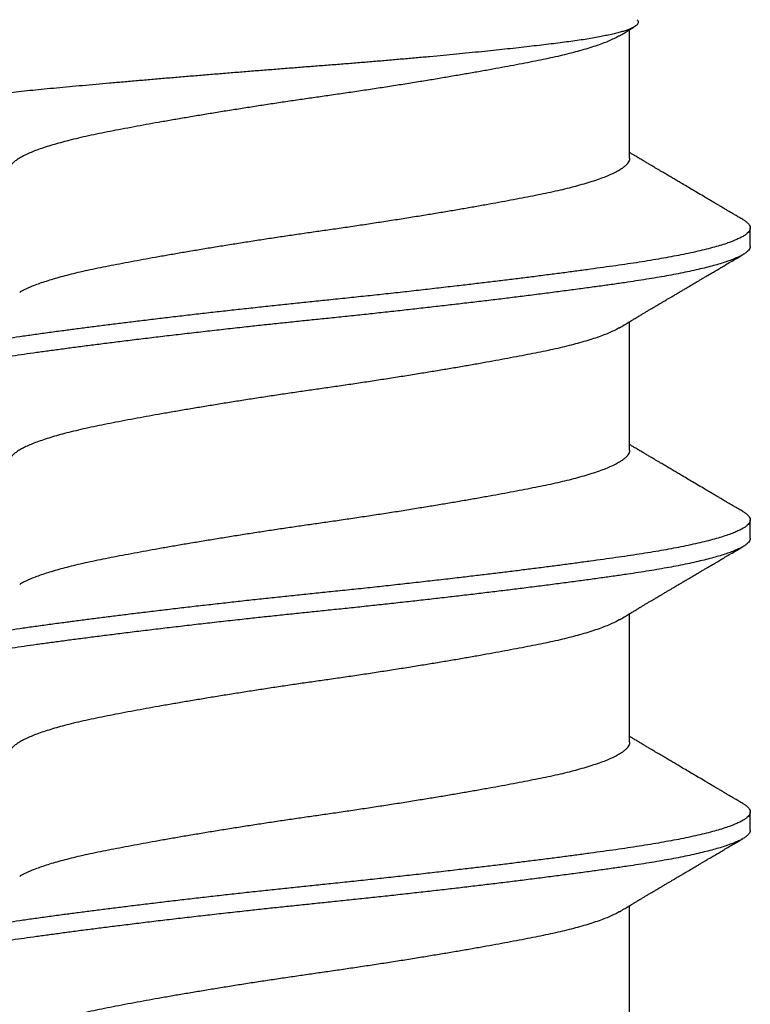
# Model space of a CAD drawing. Extents: x -155 to 512, y -2071 to -1661.
# Drawn here: x 449 to 449, y -2035 to -2034 of the extents above; entities that cross this region are included whole.
import ezdxf

# ---------------------------------------------------------------- set-up
doc = ezdxf.new("R2010")
doc.units = 0
doc.header["$LTSCALE"] = 0.5
doc.header["$MEASUREMENT"] = 0
doc.layers.add('ALB PLCP', color=10, linetype='CONTINUOUS')

# ---------------------------------------------------------------- blocks, each defined once
blk = doc.blocks.new('#8X58-HWH-SD-TEK')
at = {"layer": 'ALB PLCP', "lineweight": 30}
for p, q in [((0.05904, 0.40972), (0.05904, 0.43421)), ((0.082, 0.39299), (0.082, 0.39647)), ((0.05904, 0.35417), (0.05904, 0.37865)), ((0.082, 0.33744), (0.082, 0.34091)), ((0.05904, 0.29861), (0.05904, 0.32309)), ((0.082, 0.28188), (0.082, 0.28536)), ((0.05904, 0.24306), (0.05904, 0.26754))]:
    blk.add_line(p, q, dxfattribs=at)
for points, knots in [([(0.06043, 0.4361), (0.06049, 0.43604), (0.06061, 0.43591), (0.06069, 0.43571), (0.06068, 0.43548), (0.06057, 0.43526), (0.06037, 0.43504), (0.06007, 0.43481), (0.05966, 0.43458), (0.05915, 0.43435), (0.05855, 0.43412), (0.05783, 0.43388), (0.05701, 0.43365), (0.05608, 0.43341), (0.05505, 0.43318), (0.0539, 0.43294), (0.05265, 0.43271), (0.05128, 0.43247), (0.04982, 0.43224), (0.04827, 0.43202), (0.04665, 0.4318), (0.04496, 0.43159), (0.0432, 0.43137), (0.04134, 0.43115), (0.0394, 0.43093), (0.03738, 0.4307), (0.03528, 0.43047), (0.03309, 0.43024), (0.03083, 0.43001), (0.02848, 0.42977), (0.02607, 0.42954), (0.02358, 0.4293), (0.02103, 0.42906), (0.0184, 0.42882), (0.01573, 0.42859), (0.01303, 0.42835), (0.01032, 0.42812), (0.0076, 0.4279), (0.00485, 0.42767), (0.00205, 0.42745), (-0.00078, 0.42724), (-0.00364, 0.42702), (-0.00651, 0.42679), (-0.00937, 0.42656), (-0.01222, 0.42634), (-0.01506, 0.42611), (-0.01789, 0.42588), (-0.02072, 0.42565), (-0.02355, 0.42541), (-0.02637, 0.42518), (-0.02916, 0.42494), (-0.03193, 0.42471), (-0.03465, 0.42447), (-0.03733, 0.42424), (-0.03996, 0.424), (-0.04256, 0.42377), (-0.04511, 0.42354), (-0.04761, 0.42331), (-0.05004, 0.42309), (-0.05236, 0.42287), (-0.05458, 0.42265), (-0.0567, 0.42243), (-0.05873, 0.42221), (-0.0607, 0.42199), (-0.06259, 0.42176), (-0.06439, 0.42153), (-0.0661, 0.4213), (-0.06773, 0.42107), (-0.06926, 0.42083), (-0.07069, 0.42059), (-0.072, 0.42035), (-0.07321, 0.42011), (-0.0743, 0.41988), (-0.07527, 0.41964), (-0.0761, 0.4194), (-0.0768, 0.41917), (-0.07735, 0.41894), (-0.07777, 0.41872), (-0.07806, 0.41851), (-0.07822, 0.41829), (-0.07825, 0.41807), (-0.07815, 0.41784), (-0.07796, 0.41763), (-0.07773, 0.41749), (-0.07763, 0.41743)], [0, 0, 0, 0, 0.0085389, 0.0192622, 0.0297802, 0.0402982, 0.0508813, 0.0614645, 0.0722521, 0.0830398, 0.0938978, 0.1047558, 0.1158833, 0.1270107, 0.1382155, 0.1494202, 0.1608688, 0.1723173, 0.1838501, 0.1953829, 0.2065101, 0.2176377, 0.2288364, 0.2400351, 0.2514508, 0.2628666, 0.2743551, 0.2858437, 0.2975991, 0.3093545, 0.3211895, 0.3330246, 0.3451104, 0.3571962, 0.3693686, 0.3815409, 0.3934443, 0.4053476, 0.4173336, 0.4293196, 0.4415577, 0.4537961, 0.4661153, 0.4784346, 0.4906463, 0.502858, 0.5151483, 0.5274387, 0.539976, 0.5525134, 0.5651359, 0.5777583, 0.5904378, 0.6031174, 0.6158849, 0.6286525, 0.6416979, 0.6547432, 0.6678845, 0.6810258, 0.6937158, 0.7064058, 0.7191741, 0.7319424, 0.7449562, 0.75797, 0.7710683, 0.7841666, 0.7976226, 0.8110787, 0.8246282, 0.8381777, 0.852022, 0.8658664, 0.8798125, 0.8937587, 0.9072148, 0.9206708, 0.9342192, 0.9477679, 0.9615913, 0.9754147, 0.9893287, 1, 1, 1, 1]), ([(0.05709, 0.43304), (0.05738, 0.43322), (0.05793, 0.43354), (0.05869, 0.434), (0.05933, 0.43438), (0.05973, 0.43462), (0.05992, 0.43473), (0.05993, 0.43473)], [0, 0, 0, 0, 0.309631, 0.578195, 0.805628, 0.991879, 1, 1, 1, 1]), ([(0.05708, 0.43304), (0.05703, 0.43301), (0.05674, 0.43282), (0.05606, 0.43248), (0.05505, 0.43202), (0.05387, 0.43155), (0.05256, 0.43109), (0.05112, 0.43063), (0.04957, 0.43018), (0.04794, 0.42974), (0.04625, 0.42933), (0.04446, 0.42892), (0.04259, 0.42852), (0.04062, 0.42812), (0.03856, 0.42772), (0.0364, 0.42731), (0.03415, 0.42689), (0.0318, 0.42646), (0.02938, 0.42604), (0.02691, 0.42561), (0.02438, 0.42518), (0.0218, 0.42474), (0.0191, 0.4243), (0.01629, 0.42385), (0.01337, 0.42339), (0.01043, 0.42294), (0.00748, 0.42249), (0.00452, 0.42206), (0.00164, 0.42164), (-0.00119, 0.42124), (-0.00396, 0.42084), (-0.00674, 0.42043), (-0.00952, 0.42001), (-0.0123, 0.41958), (-0.01506, 0.41915), (-0.0178, 0.41872), (-0.0205, 0.41828), (-0.02315, 0.41784), (-0.02574, 0.4174), (-0.02824, 0.41697), (-0.03066, 0.41655), (-0.03301, 0.41613), (-0.03533, 0.4157), (-0.03761, 0.41527), (-0.03984, 0.41484), (-0.04196, 0.41442), (-0.04398, 0.414), (-0.04589, 0.41357), (-0.04767, 0.41313), (-0.04932, 0.4127), (-0.05082, 0.41227), (-0.05221, 0.41184), (-0.05349, 0.4114), (-0.05463, 0.41096), (-0.05566, 0.41052), (-0.05655, 0.41008), (-0.0573, 0.40965), (-0.05792, 0.40922), (-0.0584, 0.4088), (-0.05875, 0.40839), (-0.05896, 0.40799), (-0.05905, 0.4077), (-0.05903, 0.40754), (-0.05903, 0.40752)], [0, 0, 0, 0, 0.003712, 0.021476, 0.039274, 0.057083, 0.074878, 0.092635, 0.110328, 0.126932, 0.143441, 0.159835, 0.176098, 0.192263, 0.208547, 0.224959, 0.241483, 0.2581, 0.274791, 0.291236, 0.307715, 0.324206, 0.340692, 0.358465, 0.376185, 0.393827, 0.411368, 0.428786, 0.44606, 0.462225, 0.478488, 0.494883, 0.511392, 0.527996, 0.544677, 0.561415, 0.57819, 0.594981, 0.611768, 0.62823, 0.64465, 0.661008, 0.677285, 0.69475, 0.71208, 0.729253, 0.746456, 0.763813, 0.781302, 0.797894, 0.814565, 0.831296, 0.848066, 0.864856, 0.881645, 0.898411, 0.915136, 0.931798, 0.948379, 0.964565, 0.980638, 0.996579, 1, 1, 1, 1]), ([(0.08059, 0.39807), (0.08034, 0.39822), (0.07986, 0.3985), (0.0792, 0.39889), (0.07865, 0.39921), (0.07821, 0.39947), (0.07788, 0.39967), (0.07752, 0.39988), (0.07704, 0.40016), (0.07645, 0.40051), (0.07582, 0.40088), (0.07521, 0.40124), (0.07458, 0.40161), (0.07397, 0.40197), (0.07316, 0.40245), (0.07217, 0.40303), (0.07102, 0.40371), (0.06992, 0.40436), (0.06894, 0.40494), (0.06808, 0.40545), (0.06731, 0.4059), (0.06655, 0.40635), (0.06576, 0.40682), (0.0649, 0.40733), (0.0641, 0.4078), (0.06335, 0.40825), (0.06271, 0.40863), (0.0621, 0.40899), (0.06157, 0.4093), (0.06122, 0.40951), (0.06099, 0.40965), (0.06084, 0.40974), (0.06064, 0.40986), (0.06037, 0.41002), (0.05998, 0.41025), (0.05953, 0.41052), (0.05919, 0.41072), (0.05904, 0.41081)], [0, 0, 0, 0, 0.0357717, 0.0663892, 0.0918555, 0.1121733, 0.1273445, 0.1375885, 0.1623698, 0.1937448, 0.2201899, 0.2497166, 0.2791067, 0.3074426, 0.3347247, 0.3918243, 0.4442792, 0.4950689, 0.5445632, 0.5807463, 0.615753, 0.6510589, 0.6870869, 0.7258935, 0.7700294, 0.7990689, 0.8300241, 0.8599186, 0.8841101, 0.9025489, 0.9096123, 0.9155979, 0.9243251, 0.9368216, 0.9530852, 0.9787082, 1, 1, 1, 1]), ([(0.05903, 0.40972), (0.05903, 0.40963), (0.05902, 0.4094), (0.05887, 0.40904), (0.05858, 0.40863), (0.05817, 0.40822), (0.05762, 0.4078), (0.05693, 0.40736), (0.05607, 0.40691), (0.05505, 0.40645), (0.05388, 0.40598), (0.05256, 0.40552), (0.05112, 0.40505), (0.04957, 0.40461), (0.04794, 0.40417), (0.04625, 0.40375), (0.04446, 0.40334), (0.04259, 0.40294), (0.04062, 0.40255), (0.03856, 0.40215), (0.0364, 0.40174), (0.03415, 0.40132), (0.0318, 0.40089), (0.02938, 0.40046), (0.02691, 0.40003), (0.02438, 0.3996), (0.0218, 0.39917), (0.0191, 0.39873), (0.01629, 0.39828), (0.01337, 0.39782), (0.01043, 0.39737), (0.00748, 0.39692), (0.00452, 0.39648), (0.00164, 0.39607), (-0.00119, 0.39567), (-0.00396, 0.39526), (-0.00674, 0.39486), (-0.00952, 0.39444), (-0.0123, 0.39401), (-0.01506, 0.39358), (-0.0178, 0.39315), (-0.0205, 0.39271), (-0.02315, 0.39227), (-0.02574, 0.39183), (-0.02824, 0.3914), (-0.03066, 0.39098), (-0.03301, 0.39055), (-0.0353, 0.39013), (-0.03752, 0.38972), (-0.03967, 0.3893), (-0.04172, 0.3889), (-0.04367, 0.38849), (-0.04554, 0.38808), (-0.04727, 0.38766), (-0.04888, 0.38725), (-0.05035, 0.38684), (-0.05173, 0.38642), (-0.053, 0.386), (-0.05415, 0.38558), (-0.05519, 0.38516), (-0.0561, 0.38474), (-0.05672, 0.38442), (-0.057, 0.38425), (-0.05705, 0.38421)], [0, 0, 0, 0, 0.011697, 0.028009, 0.044154, 0.060404, 0.076741, 0.093148, 0.110921, 0.128729, 0.146548, 0.164352, 0.182118, 0.199821, 0.216434, 0.232951, 0.249354, 0.265625, 0.281799, 0.298091, 0.314513, 0.331046, 0.347672, 0.364371, 0.380825, 0.397312, 0.413813, 0.430307, 0.44809, 0.465819, 0.48347, 0.50102, 0.518448, 0.535731, 0.551905, 0.568176, 0.58458, 0.601097, 0.617711, 0.634401, 0.651148, 0.667931, 0.684731, 0.701527, 0.717998, 0.734427, 0.750793, 0.767078, 0.783892, 0.800581, 0.817125, 0.833663, 0.850345, 0.867154, 0.883102, 0.899128, 0.915215, 0.931345, 0.947501, 0.963663, 0.979815, 0.995937, 1, 1, 1, 1]), ([(0.08058, 0.39807), (0.08074, 0.39798), (0.08108, 0.39777), (0.08148, 0.39745), (0.08179, 0.39711), (0.08197, 0.39677), (0.08202, 0.39644), (0.08195, 0.39612), (0.08176, 0.39578), (0.08145, 0.39546), (0.08103, 0.39513), (0.0805, 0.39479), (0.07985, 0.39446), (0.07904, 0.3941), (0.07805, 0.39372), (0.07687, 0.39332), (0.07554, 0.39292), (0.07406, 0.39253), (0.07244, 0.39213), (0.07069, 0.39173), (0.06885, 0.39135), (0.06696, 0.39099), (0.06502, 0.39064), (0.063, 0.39029), (0.06089, 0.38995), (0.05869, 0.38962), (0.05641, 0.3893), (0.05404, 0.38896), (0.05157, 0.38862), (0.049, 0.38827), (0.04635, 0.38792), (0.04361, 0.38757), (0.04084, 0.38721), (0.03806, 0.38686), (0.03528, 0.38652), (0.03244, 0.38618), (0.02955, 0.38583), (0.02647, 0.38547), (0.02319, 0.38509), (0.01973, 0.38469), (0.01623, 0.3843), (0.01272, 0.38392), (0.00921, 0.38354), (0.0057, 0.38317), (0.00229, 0.38281), (-0.001, 0.38248), (-0.00421, 0.38214), (-0.00742, 0.38181), (-0.01064, 0.38146), (-0.01387, 0.38111), (-0.01708, 0.38076), (-0.02028, 0.3804), (-0.02345, 0.38004), (-0.0266, 0.37967), (-0.0297, 0.37931), (-0.03276, 0.37894), (-0.03571, 0.37858), (-0.03854, 0.37823), (-0.04125, 0.37789), (-0.0439, 0.37755), (-0.04648, 0.37722), (-0.04911, 0.37687), (-0.05178, 0.37651), (-0.05446, 0.37613), (-0.05703, 0.37577), (-0.05949, 0.37542), (-0.06184, 0.37505), (-0.0641, 0.37468), (-0.06619, 0.37431), (-0.06812, 0.37395), (-0.0699, 0.37359), (-0.07156, 0.37323), (-0.07312, 0.37286), (-0.07455, 0.3725), (-0.07587, 0.37213), (-0.07707, 0.37177), (-0.07813, 0.3714), (-0.07907, 0.37104), (-0.07988, 0.37068), (-0.08056, 0.37032), (-0.0811, 0.36998), (-0.08151, 0.36964), (-0.08179, 0.36932), (-0.08195, 0.369), (-0.08202, 0.3688), (-0.082, 0.36869), (-0.082, 0.36869)], [0, 0, 0, 0, 0.009251, 0.021172, 0.033026, 0.044804, 0.056498, 0.068203, 0.079992, 0.091176, 0.102418, 0.113713, 0.125051, 0.136424, 0.149617, 0.162834, 0.176062, 0.189287, 0.202497, 0.215679, 0.228819, 0.240818, 0.252762, 0.264642, 0.27645, 0.288176, 0.299857, 0.311615, 0.323451, 0.335357, 0.347323, 0.35934, 0.371398, 0.382797, 0.394216, 0.405646, 0.417079, 0.428507, 0.441712, 0.454885, 0.468014, 0.481086, 0.494089, 0.507011, 0.519842, 0.531522, 0.543249, 0.555057, 0.566937, 0.578882, 0.590881, 0.602925, 0.615004, 0.627109, 0.63923, 0.651356, 0.663478, 0.674894, 0.686288, 0.697653, 0.70898, 0.720261, 0.733246, 0.746148, 0.758955, 0.771697, 0.784526, 0.797447, 0.810449, 0.822428, 0.834456, 0.846523, 0.85862, 0.870736, 0.882861, 0.894986, 0.9071, 0.919193, 0.931255, 0.943276, 0.955248, 0.966481, 0.977653, 0.988758, 0.999788, 1, 1, 1, 1]), ([(0.08198, 0.39299), (0.08199, 0.39294), (0.082, 0.39276), (0.08186, 0.39246), (0.08157, 0.3921), (0.08115, 0.39174), (0.08062, 0.39139), (0.07995, 0.39103), (0.07915, 0.39067), (0.07822, 0.39031), (0.07716, 0.38995), (0.07598, 0.38958), (0.07467, 0.38921), (0.07324, 0.38885), (0.0717, 0.38849), (0.07004, 0.38812), (0.06831, 0.38777), (0.06652, 0.38743), (0.06468, 0.3871), (0.06276, 0.38678), (0.06076, 0.38646), (0.05858, 0.38613), (0.0562, 0.38579), (0.0536, 0.38543), (0.05088, 0.38505), (0.04805, 0.38467), (0.04511, 0.38429), (0.04208, 0.3839), (0.03904, 0.38351), (0.03602, 0.38314), (0.03302, 0.38277), (0.02996, 0.38241), (0.02686, 0.38204), (0.02372, 0.38168), (0.02055, 0.38132), (0.01735, 0.38096), (0.01414, 0.3806), (0.01092, 0.38025), (0.0077, 0.37991), (0.00448, 0.37957), (0.00134, 0.37924), (-0.00174, 0.37893), (-0.00476, 0.37861), (-0.00779, 0.37829), (-0.01083, 0.37797), (-0.01403, 0.37762), (-0.01738, 0.37725), (-0.02086, 0.37686), (-0.02432, 0.37646), (-0.02774, 0.37607), (-0.0311, 0.37567), (-0.03441, 0.37527), (-0.03756, 0.37488), (-0.04055, 0.37451), (-0.04337, 0.37415), (-0.04612, 0.37379), (-0.04878, 0.37344), (-0.05136, 0.37309), (-0.05384, 0.37275), (-0.05622, 0.37241), (-0.0585, 0.37209), (-0.0607, 0.37176), (-0.06282, 0.37142), (-0.06486, 0.37108), (-0.06676, 0.37073), (-0.06854, 0.37039), (-0.07019, 0.37005), (-0.07175, 0.36971), (-0.0732, 0.36937), (-0.07462, 0.36901), (-0.07599, 0.36863), (-0.07728, 0.36823), (-0.07841, 0.36783), (-0.07939, 0.36744), (-0.08021, 0.36704), (-0.08088, 0.36666), (-0.08138, 0.36629), (-0.08173, 0.36593), (-0.08194, 0.3656), (-0.08202, 0.36527), (-0.08198, 0.36494), (-0.08181, 0.3646), (-0.08151, 0.36426), (-0.08111, 0.36393), (-0.08075, 0.36371), (-0.08059, 0.36361)], [0, 0, 0, 0, 0.006105, 0.018921, 0.031831, 0.043737, 0.055704, 0.067722, 0.079781, 0.091871, 0.103984, 0.116108, 0.128234, 0.140351, 0.15245, 0.16452, 0.176552, 0.187853, 0.199103, 0.210295, 0.221422, 0.232476, 0.245222, 0.258061, 0.270991, 0.284001, 0.297079, 0.310212, 0.323388, 0.335494, 0.347615, 0.359741, 0.371863, 0.383969, 0.396052, 0.408099, 0.420102, 0.432052, 0.443938, 0.455752, 0.467486, 0.478496, 0.489569, 0.500712, 0.51192, 0.523183, 0.536275, 0.54942, 0.562605, 0.575817, 0.589043, 0.60227, 0.615486, 0.627578, 0.63964, 0.651661, 0.663632, 0.675543, 0.687385, 0.69915, 0.710835, 0.722554, 0.734355, 0.746229, 0.758168, 0.769476, 0.780825, 0.792208, 0.803615, 0.815039, 0.828267, 0.841493, 0.854703, 0.867886, 0.881027, 0.894115, 0.907138, 0.919007, 0.930803, 0.942515, 0.954204, 0.965975, 0.977822, 0.989738, 1, 1, 1, 1]), ([(0.05709, 0.37749), (0.05738, 0.37766), (0.05793, 0.37799), (0.05869, 0.37844), (0.05933, 0.37883), (0.05984, 0.37913), (0.06023, 0.37936), (0.0605, 0.37952), (0.0607, 0.37964), (0.06087, 0.37974), (0.06104, 0.37984), (0.06125, 0.37997), (0.06149, 0.38011), (0.06183, 0.38031), (0.06227, 0.38057), (0.06277, 0.38087), (0.06324, 0.38115), (0.06372, 0.38143), (0.06417, 0.3817), (0.06463, 0.38197), (0.0651, 0.38225), (0.06562, 0.38256), (0.06616, 0.38288), (0.06667, 0.38318), (0.06713, 0.38345), (0.06753, 0.38369), (0.06785, 0.38388), (0.06816, 0.38406), (0.06851, 0.38427), (0.06899, 0.38455), (0.06958, 0.3849), (0.07028, 0.38531), (0.07107, 0.38578), (0.0718, 0.38621), (0.07245, 0.3866), (0.073, 0.38692), (0.07357, 0.38726), (0.07417, 0.38761), (0.07483, 0.388), (0.07556, 0.38843), (0.07638, 0.38891), (0.07728, 0.38944), (0.0783, 0.39004), (0.07941, 0.39069), (0.08019, 0.39115), (0.0806, 0.39139)], [0, 0, 0, 0, 0.037452, 0.069936, 0.097446, 0.119974, 0.135044, 0.146593, 0.154619, 0.160653, 0.16804, 0.176897, 0.187225, 0.199026, 0.220543, 0.242765, 0.263011, 0.281281, 0.302918, 0.321078, 0.340301, 0.362599, 0.387976, 0.408896, 0.428175, 0.445746, 0.460328, 0.469565, 0.484956, 0.505203, 0.530309, 0.560272, 0.594177, 0.631384, 0.653664, 0.676981, 0.701335, 0.726729, 0.753702, 0.785168, 0.819353, 0.857925, 0.900887, 0.948244, 1, 1, 1, 1]), ([(0.05708, 0.37749), (0.05703, 0.37745), (0.05674, 0.37727), (0.05606, 0.37693), (0.05505, 0.37646), (0.05387, 0.376), (0.05256, 0.37553), (0.05112, 0.37507), (0.04957, 0.37462), (0.04794, 0.37419), (0.04625, 0.37377), (0.04446, 0.37336), (0.04259, 0.37296), (0.04062, 0.37257), (0.03856, 0.37217), (0.0364, 0.37175), (0.03415, 0.37134), (0.0318, 0.37091), (0.02938, 0.37048), (0.02691, 0.37005), (0.02438, 0.36962), (0.0218, 0.36919), (0.0191, 0.36875), (0.01629, 0.36829), (0.01337, 0.36784), (0.01043, 0.36738), (0.00748, 0.36694), (0.00452, 0.3665), (0.00164, 0.36608), (-0.00119, 0.36568), (-0.00396, 0.36528), (-0.00674, 0.36487), (-0.00952, 0.36445), (-0.0123, 0.36403), (-0.01506, 0.3636), (-0.0178, 0.36316), (-0.0205, 0.36272), (-0.02315, 0.36229), (-0.02574, 0.36185), (-0.02824, 0.36142), (-0.03066, 0.36099), (-0.03301, 0.36057), (-0.03533, 0.36014), (-0.03761, 0.35972), (-0.03984, 0.35928), (-0.04196, 0.35887), (-0.04398, 0.35844), (-0.04589, 0.35801), (-0.04767, 0.35758), (-0.04932, 0.35715), (-0.05082, 0.35672), (-0.05221, 0.35628), (-0.05349, 0.35584), (-0.05463, 0.35541), (-0.05566, 0.35497), (-0.05655, 0.35453), (-0.0573, 0.3541), (-0.05792, 0.35367), (-0.0584, 0.35325), (-0.05875, 0.35283), (-0.05896, 0.35243), (-0.05905, 0.35214), (-0.05903, 0.35199), (-0.05903, 0.35196)], [0, 0, 0, 0, 0.003712, 0.021476, 0.039274, 0.057083, 0.074878, 0.092635, 0.110328, 0.126932, 0.143441, 0.159835, 0.176098, 0.192263, 0.208547, 0.224959, 0.241483, 0.2581, 0.274791, 0.291236, 0.307715, 0.324206, 0.340692, 0.358465, 0.376185, 0.393827, 0.411368, 0.428786, 0.44606, 0.462225, 0.478488, 0.494883, 0.511392, 0.527996, 0.544677, 0.561415, 0.57819, 0.594981, 0.611768, 0.62823, 0.64465, 0.661008, 0.677285, 0.69475, 0.71208, 0.729253, 0.746456, 0.763813, 0.781302, 0.797894, 0.814565, 0.831296, 0.848066, 0.864856, 0.881645, 0.898411, 0.915136, 0.931798, 0.948379, 0.964565, 0.980638, 0.996579, 1, 1, 1, 1]), ([(0.05903, 0.35417), (0.05903, 0.35407), (0.05902, 0.35385), (0.05887, 0.35348), (0.05858, 0.35307), (0.05817, 0.35266), (0.05762, 0.35224), (0.05693, 0.35181), (0.05607, 0.35136), (0.05505, 0.35089), (0.05388, 0.35043), (0.05256, 0.34996), (0.05112, 0.3495), (0.04957, 0.34905), (0.04794, 0.34862), (0.04625, 0.3482), (0.04446, 0.34779), (0.04259, 0.34739), (0.04062, 0.347), (0.03856, 0.34659), (0.0364, 0.34618), (0.03415, 0.34576), (0.0318, 0.34534), (0.02938, 0.34491), (0.02691, 0.34448), (0.02438, 0.34405), (0.0218, 0.34362), (0.0191, 0.34318), (0.01629, 0.34272), (0.01337, 0.34226), (0.01043, 0.34181), (0.00748, 0.34137), (0.00452, 0.34093), (0.00164, 0.34051), (-0.00119, 0.34011), (-0.00396, 0.33971), (-0.00674, 0.3393), (-0.00952, 0.33888), (-0.0123, 0.33846), (-0.01506, 0.33803), (-0.0178, 0.33759), (-0.0205, 0.33715), (-0.02315, 0.33671), (-0.02574, 0.33628), (-0.02824, 0.33585), (-0.03066, 0.33542), (-0.03301, 0.335), (-0.0353, 0.33458), (-0.03752, 0.33416), (-0.03967, 0.33375), (-0.04172, 0.33334), (-0.04367, 0.33294), (-0.04554, 0.33252), (-0.04727, 0.33211), (-0.04888, 0.33169), (-0.05035, 0.33128), (-0.05173, 0.33087), (-0.053, 0.33045), (-0.05415, 0.33002), (-0.05519, 0.3296), (-0.0561, 0.32918), (-0.05672, 0.32886), (-0.057, 0.32869), (-0.05705, 0.32866)], [0, 0, 0, 0, 0.011697, 0.028009, 0.044154, 0.060404, 0.076741, 0.093148, 0.110921, 0.128729, 0.146548, 0.164352, 0.182118, 0.199821, 0.216434, 0.232951, 0.249354, 0.265625, 0.281799, 0.298091, 0.314513, 0.331046, 0.347672, 0.364371, 0.380825, 0.397312, 0.413813, 0.430307, 0.44809, 0.465819, 0.48347, 0.50102, 0.518448, 0.535731, 0.551905, 0.568176, 0.58458, 0.601097, 0.617711, 0.634401, 0.651148, 0.667931, 0.684731, 0.701527, 0.717998, 0.734427, 0.750793, 0.767078, 0.783892, 0.800581, 0.817125, 0.833663, 0.850345, 0.867154, 0.883102, 0.899128, 0.915215, 0.931345, 0.947501, 0.963663, 0.979815, 0.995937, 1, 1, 1, 1]), ([(0.08059, 0.34252), (0.08034, 0.34267), (0.07986, 0.34295), (0.0792, 0.34334), (0.07865, 0.34366), (0.07821, 0.34392), (0.07788, 0.34411), (0.07752, 0.34432), (0.07704, 0.3446), (0.07645, 0.34495), (0.07582, 0.34532), (0.07521, 0.34568), (0.07458, 0.34605), (0.07397, 0.34641), (0.07316, 0.34689), (0.07217, 0.34747), (0.07102, 0.34815), (0.06992, 0.3488), (0.06894, 0.34938), (0.06808, 0.34989), (0.06731, 0.35034), (0.06655, 0.3508), (0.06576, 0.35127), (0.0649, 0.35177), (0.0641, 0.35225), (0.06335, 0.35269), (0.06271, 0.35307), (0.0621, 0.35344), (0.06157, 0.35375), (0.06122, 0.35396), (0.06099, 0.35409), (0.06084, 0.35419), (0.06064, 0.3543), (0.06037, 0.35446), (0.05998, 0.35469), (0.05953, 0.35496), (0.05919, 0.35516), (0.05904, 0.35525)], [0, 0, 0, 0, 0.035772, 0.066389, 0.091856, 0.112173, 0.127345, 0.137588, 0.16237, 0.193745, 0.22019, 0.249717, 0.279107, 0.307443, 0.334725, 0.391824, 0.444279, 0.495069, 0.544563, 0.580746, 0.615753, 0.651059, 0.687087, 0.725893, 0.770029, 0.799069, 0.830024, 0.859919, 0.88411, 0.902549, 0.909612, 0.915598, 0.924325, 0.936822, 0.953085, 0.978708, 1, 1, 1, 1]), ([(0.08058, 0.34252), (0.08074, 0.34242), (0.08108, 0.34222), (0.08148, 0.3419), (0.08179, 0.34155), (0.08197, 0.34122), (0.08202, 0.34089), (0.08195, 0.34056), (0.08176, 0.34023), (0.08145, 0.3399), (0.08103, 0.33957), (0.0805, 0.33924), (0.07985, 0.3389), (0.07904, 0.33854), (0.07805, 0.33817), (0.07687, 0.33777), (0.07554, 0.33737), (0.07406, 0.33697), (0.07244, 0.33657), (0.07069, 0.33618), (0.06885, 0.3358), (0.06696, 0.33543), (0.06502, 0.33508), (0.063, 0.33474), (0.06089, 0.3344), (0.05869, 0.33407), (0.05641, 0.33374), (0.05404, 0.33341), (0.05157, 0.33307), (0.049, 0.33272), (0.04635, 0.33237), (0.04361, 0.33201), (0.04084, 0.33166), (0.03806, 0.33131), (0.03528, 0.33096), (0.03244, 0.33062), (0.02955, 0.33028), (0.02647, 0.32991), (0.02319, 0.32953), (0.01973, 0.32914), (0.01623, 0.32875), (0.01272, 0.32836), (0.00921, 0.32798), (0.0057, 0.32761), (0.00229, 0.32726), (-0.001, 0.32692), (-0.00421, 0.32659), (-0.00742, 0.32625), (-0.01064, 0.32591), (-0.01387, 0.32556), (-0.01708, 0.3252), (-0.02028, 0.32484), (-0.02345, 0.32448), (-0.0266, 0.32412), (-0.0297, 0.32375), (-0.03276, 0.32338), (-0.03571, 0.32303), (-0.03854, 0.32268), (-0.04125, 0.32233), (-0.0439, 0.322), (-0.04648, 0.32166), (-0.04911, 0.32131), (-0.05178, 0.32095), (-0.05446, 0.32058), (-0.05703, 0.32022), (-0.05949, 0.31986), (-0.06184, 0.31949), (-0.0641, 0.31912), (-0.06619, 0.31875), (-0.06812, 0.31839), (-0.0699, 0.31803), (-0.07156, 0.31767), (-0.07312, 0.31731), (-0.07455, 0.31694), (-0.07587, 0.31658), (-0.07707, 0.31621), (-0.07813, 0.31585), (-0.07907, 0.31548), (-0.07988, 0.31512), (-0.08056, 0.31477), (-0.0811, 0.31442), (-0.08151, 0.31409), (-0.08179, 0.31377), (-0.08195, 0.31345), (-0.08202, 0.31324), (-0.082, 0.31313), (-0.082, 0.31313)], [0, 0, 0, 0, 0.009251, 0.021172, 0.033026, 0.044804, 0.056498, 0.068203, 0.079992, 0.091176, 0.102418, 0.113713, 0.125051, 0.136424, 0.149617, 0.162834, 0.176062, 0.189287, 0.202497, 0.215679, 0.228819, 0.240818, 0.252762, 0.264642, 0.27645, 0.288176, 0.299857, 0.311615, 0.323451, 0.335357, 0.347323, 0.35934, 0.371398, 0.382797, 0.394216, 0.405646, 0.417079, 0.428507, 0.441712, 0.454885, 0.468014, 0.481086, 0.494089, 0.507011, 0.519842, 0.531522, 0.543249, 0.555057, 0.566937, 0.578882, 0.590881, 0.602925, 0.615004, 0.627109, 0.63923, 0.651356, 0.663478, 0.674894, 0.686288, 0.697653, 0.70898, 0.720261, 0.733246, 0.746148, 0.758955, 0.771697, 0.784526, 0.797447, 0.810449, 0.822428, 0.834456, 0.846523, 0.85862, 0.870736, 0.882861, 0.894986, 0.9071, 0.919193, 0.931255, 0.943276, 0.955248, 0.966481, 0.977653, 0.988758, 0.999788, 1, 1, 1, 1]), ([(0.08198, 0.33744), (0.08199, 0.33738), (0.082, 0.33721), (0.08186, 0.3369), (0.08157, 0.33654), (0.08115, 0.33619), (0.08062, 0.33583), (0.07995, 0.33548), (0.07915, 0.33512), (0.07822, 0.33475), (0.07716, 0.33439), (0.07598, 0.33402), (0.07467, 0.33366), (0.07324, 0.33329), (0.0717, 0.33293), (0.07004, 0.33257), (0.06831, 0.33222), (0.06652, 0.33188), (0.06468, 0.33155), (0.06276, 0.33123), (0.06076, 0.33091), (0.05858, 0.33058), (0.0562, 0.33024), (0.0536, 0.32987), (0.05088, 0.3295), (0.04805, 0.32912), (0.04511, 0.32873), (0.04208, 0.32834), (0.03904, 0.32796), (0.03602, 0.32758), (0.03302, 0.32722), (0.02996, 0.32685), (0.02686, 0.32649), (0.02372, 0.32612), (0.02055, 0.32576), (0.01735, 0.3254), (0.01414, 0.32505), (0.01092, 0.3247), (0.0077, 0.32435), (0.00448, 0.32401), (0.00134, 0.32369), (-0.00174, 0.32337), (-0.00476, 0.32306), (-0.00779, 0.32274), (-0.01083, 0.32241), (-0.01403, 0.32207), (-0.01738, 0.3217), (-0.02086, 0.3213), (-0.02432, 0.32091), (-0.02774, 0.32051), (-0.0311, 0.32011), (-0.03441, 0.31971), (-0.03756, 0.31933), (-0.04055, 0.31895), (-0.04337, 0.31859), (-0.04612, 0.31823), (-0.04878, 0.31788), (-0.05136, 0.31754), (-0.05384, 0.31719), (-0.05622, 0.31686), (-0.0585, 0.31653), (-0.0607, 0.3162), (-0.06282, 0.31586), (-0.06486, 0.31552), (-0.06676, 0.31518), (-0.06854, 0.31484), (-0.07019, 0.3145), (-0.07175, 0.31416), (-0.0732, 0.31382), (-0.07462, 0.31345), (-0.07599, 0.31307), (-0.07728, 0.31267), (-0.07841, 0.31228), (-0.07939, 0.31188), (-0.08021, 0.31149), (-0.08088, 0.3111), (-0.08138, 0.31073), (-0.08173, 0.31038), (-0.08194, 0.31004), (-0.08202, 0.30971), (-0.08198, 0.30938), (-0.08181, 0.30905), (-0.08151, 0.30871), (-0.08111, 0.30837), (-0.08075, 0.30816), (-0.08059, 0.30806)], [0, 0, 0, 0, 0.006105, 0.018921, 0.031831, 0.043737, 0.055704, 0.067722, 0.079781, 0.091871, 0.103984, 0.116108, 0.128234, 0.140351, 0.15245, 0.16452, 0.176552, 0.187853, 0.199103, 0.210295, 0.221422, 0.232476, 0.245222, 0.258061, 0.270991, 0.284001, 0.297079, 0.310212, 0.323388, 0.335494, 0.347615, 0.359741, 0.371863, 0.383969, 0.396052, 0.408099, 0.420102, 0.432052, 0.443938, 0.455752, 0.467486, 0.478496, 0.489569, 0.500712, 0.51192, 0.523183, 0.536275, 0.54942, 0.562605, 0.575817, 0.589043, 0.60227, 0.615486, 0.627578, 0.63964, 0.651661, 0.663632, 0.675543, 0.687385, 0.69915, 0.710835, 0.722554, 0.734355, 0.746229, 0.758168, 0.769476, 0.780825, 0.792208, 0.803615, 0.815039, 0.828267, 0.841493, 0.854703, 0.867886, 0.881027, 0.894115, 0.907138, 0.919007, 0.930803, 0.942515, 0.954204, 0.965975, 0.977822, 0.989738, 1, 1, 1, 1]), ([(0.05709, 0.32193), (0.05738, 0.3221), (0.05793, 0.32243), (0.05869, 0.32289), (0.05933, 0.32327), (0.05984, 0.32357), (0.06023, 0.3238), (0.0605, 0.32396), (0.0607, 0.32408), (0.06087, 0.32418), (0.06104, 0.32429), (0.06125, 0.32441), (0.06149, 0.32455), (0.06183, 0.32476), (0.06227, 0.32502), (0.06277, 0.32531), (0.06324, 0.32559), (0.06372, 0.32587), (0.06417, 0.32614), (0.06463, 0.32642), (0.0651, 0.3267), (0.06562, 0.32701), (0.06616, 0.32732), (0.06667, 0.32763), (0.06713, 0.3279), (0.06753, 0.32813), (0.06785, 0.32833), (0.06816, 0.32851), (0.06851, 0.32872), (0.06899, 0.329), (0.06958, 0.32935), (0.07028, 0.32976), (0.07107, 0.33023), (0.0718, 0.33066), (0.07245, 0.33104), (0.073, 0.33136), (0.07357, 0.3317), (0.07417, 0.33206), (0.07483, 0.33244), (0.07556, 0.33287), (0.07638, 0.33335), (0.07728, 0.33389), (0.0783, 0.33448), (0.07941, 0.33514), (0.08019, 0.3356), (0.0806, 0.33583)], [0, 0, 0, 0, 0.037452, 0.069936, 0.097446, 0.119974, 0.135044, 0.146593, 0.154619, 0.160653, 0.16804, 0.176897, 0.187225, 0.199026, 0.220543, 0.242765, 0.263011, 0.281281, 0.302918, 0.321078, 0.340301, 0.362599, 0.387976, 0.408896, 0.428175, 0.445746, 0.460328, 0.469565, 0.484956, 0.505203, 0.530309, 0.560272, 0.594177, 0.631384, 0.653664, 0.676981, 0.701335, 0.726729, 0.753702, 0.785168, 0.819353, 0.857925, 0.900887, 0.948244, 1, 1, 1, 1]), ([(0.05708, 0.32193), (0.05703, 0.3219), (0.05674, 0.32171), (0.05606, 0.32137), (0.05505, 0.32091), (0.05387, 0.32044), (0.05256, 0.31998), (0.05112, 0.31951), (0.04957, 0.31907), (0.04794, 0.31863), (0.04625, 0.31821), (0.04446, 0.3178), (0.04259, 0.3174), (0.04062, 0.31701), (0.03856, 0.31661), (0.0364, 0.3162), (0.03415, 0.31578), (0.0318, 0.31535), (0.02938, 0.31492), (0.02691, 0.31449), (0.02438, 0.31406), (0.0218, 0.31363), (0.0191, 0.31319), (0.01629, 0.31274), (0.01337, 0.31228), (0.01043, 0.31183), (0.00748, 0.31138), (0.00452, 0.31094), (0.00164, 0.31053), (-0.00119, 0.31013), (-0.00396, 0.30973), (-0.00674, 0.30932), (-0.00952, 0.3089), (-0.0123, 0.30847), (-0.01506, 0.30804), (-0.0178, 0.30761), (-0.0205, 0.30717), (-0.02315, 0.30673), (-0.02574, 0.30629), (-0.02824, 0.30586), (-0.03066, 0.30544), (-0.03301, 0.30502), (-0.03533, 0.30459), (-0.03761, 0.30416), (-0.03984, 0.30373), (-0.04196, 0.30331), (-0.04398, 0.30289), (-0.04589, 0.30246), (-0.04767, 0.30202), (-0.04932, 0.30159), (-0.05082, 0.30116), (-0.05221, 0.30073), (-0.05349, 0.30029), (-0.05463, 0.29985), (-0.05566, 0.29941), (-0.05655, 0.29897), (-0.0573, 0.29854), (-0.05792, 0.29811), (-0.0584, 0.29769), (-0.05875, 0.29728), (-0.05896, 0.29688), (-0.05905, 0.29659), (-0.05903, 0.29643), (-0.05903, 0.2964)], [0, 0, 0, 0, 0.003712, 0.021476, 0.039274, 0.057083, 0.074878, 0.092635, 0.110328, 0.126932, 0.143441, 0.159835, 0.176098, 0.192263, 0.208547, 0.224959, 0.241483, 0.2581, 0.274791, 0.291236, 0.307715, 0.324206, 0.340692, 0.358465, 0.376185, 0.393827, 0.411368, 0.428786, 0.44606, 0.462225, 0.478488, 0.494883, 0.511392, 0.527996, 0.544677, 0.561415, 0.57819, 0.594981, 0.611768, 0.62823, 0.64465, 0.661008, 0.677285, 0.69475, 0.71208, 0.729253, 0.746456, 0.763813, 0.781302, 0.797894, 0.814565, 0.831296, 0.848066, 0.864856, 0.881645, 0.898411, 0.915136, 0.931798, 0.948379, 0.964565, 0.980638, 0.996579, 1, 1, 1, 1]), ([(0.05903, 0.29861), (0.05903, 0.29852), (0.05902, 0.29829), (0.05887, 0.29793), (0.05858, 0.29752), (0.05817, 0.29711), (0.05762, 0.29669), (0.05693, 0.29625), (0.05607, 0.2958), (0.05505, 0.29534), (0.05388, 0.29487), (0.05256, 0.29441), (0.05112, 0.29394), (0.04957, 0.29349), (0.04794, 0.29306), (0.04625, 0.29264), (0.04446, 0.29223), (0.04259, 0.29183), (0.04062, 0.29144), (0.03856, 0.29104), (0.0364, 0.29063), (0.03415, 0.29021), (0.0318, 0.28978), (0.02938, 0.28935), (0.02691, 0.28892), (0.02438, 0.28849), (0.0218, 0.28806), (0.0191, 0.28762), (0.01629, 0.28717), (0.01337, 0.28671), (0.01043, 0.28626), (0.00748, 0.28581), (0.00452, 0.28537), (0.00164, 0.28495), (-0.00119, 0.28455), (-0.00396, 0.28415), (-0.00674, 0.28374), (-0.00952, 0.28333), (-0.0123, 0.2829), (-0.01506, 0.28247), (-0.0178, 0.28204), (-0.0205, 0.2816), (-0.02315, 0.28116), (-0.02574, 0.28072), (-0.02824, 0.28029), (-0.03066, 0.27986), (-0.03301, 0.27944), (-0.0353, 0.27902), (-0.03752, 0.2786), (-0.03967, 0.27819), (-0.04172, 0.27779), (-0.04367, 0.27738), (-0.04554, 0.27697), (-0.04727, 0.27655), (-0.04888, 0.27614), (-0.05035, 0.27573), (-0.05173, 0.27531), (-0.053, 0.27489), (-0.05415, 0.27447), (-0.05519, 0.27405), (-0.0561, 0.27362), (-0.05672, 0.27331), (-0.057, 0.27313), (-0.05705, 0.2731)], [0, 0, 0, 0, 0.011697, 0.028009, 0.044154, 0.060404, 0.076741, 0.093148, 0.110921, 0.128729, 0.146548, 0.164352, 0.182118, 0.199821, 0.216434, 0.232951, 0.249354, 0.265625, 0.281799, 0.298091, 0.314513, 0.331046, 0.347672, 0.364371, 0.380825, 0.397312, 0.413813, 0.430307, 0.44809, 0.465819, 0.48347, 0.50102, 0.518448, 0.535731, 0.551905, 0.568176, 0.58458, 0.601097, 0.617711, 0.634401, 0.651148, 0.667931, 0.684731, 0.701527, 0.717998, 0.734427, 0.750793, 0.767078, 0.783892, 0.800581, 0.817125, 0.833663, 0.850345, 0.867154, 0.883102, 0.899128, 0.915215, 0.931345, 0.947501, 0.963663, 0.979815, 0.995937, 1, 1, 1, 1]), ([(0.08059, 0.28696), (0.08034, 0.28711), (0.07986, 0.28739), (0.0792, 0.28778), (0.07865, 0.2881), (0.07821, 0.28836), (0.07788, 0.28855), (0.07752, 0.28877), (0.07704, 0.28905), (0.07645, 0.2894), (0.07582, 0.28977), (0.07521, 0.29013), (0.07458, 0.2905), (0.07397, 0.29086), (0.07316, 0.29134), (0.07217, 0.29192), (0.07102, 0.2926), (0.06992, 0.29324), (0.06894, 0.29382), (0.06808, 0.29434), (0.06731, 0.29479), (0.06655, 0.29524), (0.06576, 0.29571), (0.0649, 0.29622), (0.0641, 0.29669), (0.06335, 0.29714), (0.06271, 0.29752), (0.0621, 0.29788), (0.06157, 0.29819), (0.06122, 0.2984), (0.06099, 0.29854), (0.06084, 0.29863), (0.06064, 0.29875), (0.06037, 0.29891), (0.05998, 0.29914), (0.05953, 0.29941), (0.05919, 0.29961), (0.05904, 0.2997)], [0, 0, 0, 0, 0.035772, 0.066389, 0.091856, 0.112173, 0.127345, 0.137588, 0.16237, 0.193745, 0.22019, 0.249717, 0.279107, 0.307443, 0.334725, 0.391824, 0.444279, 0.495069, 0.544563, 0.580746, 0.615753, 0.651059, 0.687087, 0.725893, 0.770029, 0.799069, 0.830024, 0.859919, 0.88411, 0.902549, 0.909612, 0.915598, 0.924325, 0.936822, 0.953085, 0.978708, 1, 1, 1, 1]), ([(0.08058, 0.28696), (0.08074, 0.28687), (0.08108, 0.28666), (0.08148, 0.28634), (0.08179, 0.286), (0.08197, 0.28566), (0.08202, 0.28533), (0.08195, 0.285), (0.08176, 0.28467), (0.08145, 0.28434), (0.08103, 0.28402), (0.0805, 0.28368), (0.07985, 0.28335), (0.07904, 0.28299), (0.07805, 0.28261), (0.07687, 0.28221), (0.07554, 0.28181), (0.07406, 0.28141), (0.07244, 0.28102), (0.07069, 0.28062), (0.06885, 0.28024), (0.06696, 0.27988), (0.06502, 0.27953), (0.063, 0.27918), (0.06089, 0.27884), (0.05869, 0.27851), (0.05641, 0.27818), (0.05404, 0.27785), (0.05157, 0.27751), (0.049, 0.27716), (0.04635, 0.27681), (0.04361, 0.27645), (0.04084, 0.2761), (0.03806, 0.27575), (0.03528, 0.27541), (0.03244, 0.27506), (0.02955, 0.27472), (0.02647, 0.27436), (0.02319, 0.27398), (0.01973, 0.27358), (0.01623, 0.27319), (0.01272, 0.27281), (0.00921, 0.27243), (0.0057, 0.27206), (0.00229, 0.2717), (-0.001, 0.27136), (-0.00421, 0.27103), (-0.00742, 0.27069), (-0.01064, 0.27035), (-0.01387, 0.27), (-0.01708, 0.26965), (-0.02028, 0.26929), (-0.02345, 0.26892), (-0.0266, 0.26856), (-0.0297, 0.2682), (-0.03276, 0.26783), (-0.03571, 0.26747), (-0.03854, 0.26712), (-0.04125, 0.26678), (-0.0439, 0.26644), (-0.04648, 0.2661), (-0.04911, 0.26576), (-0.05178, 0.26539), (-0.05446, 0.26502), (-0.05703, 0.26466), (-0.05949, 0.2643), (-0.06184, 0.26394), (-0.0641, 0.26357), (-0.06619, 0.2632), (-0.06812, 0.26283), (-0.0699, 0.26248), (-0.07156, 0.26212), (-0.07312, 0.26175), (-0.07455, 0.26139), (-0.07587, 0.26102), (-0.07707, 0.26066), (-0.07813, 0.26029), (-0.07907, 0.25993), (-0.07988, 0.25957), (-0.08056, 0.25921), (-0.0811, 0.25887), (-0.08151, 0.25853), (-0.08179, 0.25821), (-0.08195, 0.25789), (-0.08202, 0.25768), (-0.082, 0.25758), (-0.082, 0.25758)], [0, 0, 0, 0, 0.0092512, 0.0211723, 0.0330262, 0.0448041, 0.056498, 0.0682033, 0.0799919, 0.0911756, 0.1024184, 0.1137127, 0.1250507, 0.1364243, 0.1496174, 0.1628342, 0.1760619, 0.1892873, 0.2024973, 0.215679, 0.2288194, 0.2408181, 0.2527621, 0.2646423, 0.2764498, 0.2881761, 0.2998567, 0.3116149, 0.3234512, 0.3353567, 0.3473227, 0.3593397, 0.3713982, 0.382797, 0.3942157, 0.405646, 0.4170793, 0.4285073, 0.4417118, 0.4548848, 0.4680135, 0.4810856, 0.4940888, 0.5070114, 0.5198419, 0.5315224, 0.5432491, 0.5550569, 0.5669374, 0.5788817, 0.5908806, 0.6029246, 0.6150041, 0.6271091, 0.6392298, 0.6513561, 0.6634777, 0.6748936, 0.6862881, 0.697653, 0.70898, 0.7202612, 0.7332463, 0.7461479, 0.7589549, 0.7716973, 0.784526, 0.7974468, 0.8104486, 0.822428, 0.8344561, 0.8465234, 0.85862, 0.870736, 0.8828613, 0.8949859, 0.9070996, 0.9191925, 0.9312546, 0.9432761, 0.9552475, 0.9664807, 0.9776534, 0.9887583, 0.9997885, 1, 1, 1, 1]), ([(0.08198, 0.28188), (0.08199, 0.28183), (0.082, 0.28165), (0.08186, 0.28135), (0.08157, 0.28099), (0.08115, 0.28063), (0.08062, 0.28028), (0.07995, 0.27992), (0.07915, 0.27956), (0.07822, 0.2792), (0.07716, 0.27883), (0.07598, 0.27847), (0.07467, 0.2781), (0.07324, 0.27774), (0.0717, 0.27737), (0.07004, 0.27701), (0.06831, 0.27666), (0.06652, 0.27632), (0.06468, 0.27599), (0.06276, 0.27567), (0.06076, 0.27535), (0.05858, 0.27502), (0.0562, 0.27468), (0.0536, 0.27432), (0.05088, 0.27394), (0.04805, 0.27356), (0.04511, 0.27318), (0.04208, 0.27279), (0.03904, 0.2724), (0.03602, 0.27203), (0.03302, 0.27166), (0.02996, 0.2713), (0.02686, 0.27093), (0.02372, 0.27057), (0.02055, 0.2702), (0.01735, 0.26985), (0.01414, 0.26949), (0.01092, 0.26914), (0.0077, 0.2688), (0.00448, 0.26846), (0.00134, 0.26813), (-0.00174, 0.26782), (-0.00476, 0.2675), (-0.00779, 0.26718), (-0.01083, 0.26686), (-0.01403, 0.26651), (-0.01738, 0.26614), (-0.02086, 0.26575), (-0.02432, 0.26535), (-0.02774, 0.26496), (-0.0311, 0.26456), (-0.03441, 0.26416), (-0.03756, 0.26377), (-0.04055, 0.2634), (-0.04337, 0.26304), (-0.04612, 0.26268), (-0.04878, 0.26233), (-0.05136, 0.26198), (-0.05384, 0.26164), (-0.05622, 0.2613), (-0.0585, 0.26098), (-0.0607, 0.26065), (-0.06282, 0.26031), (-0.06486, 0.25996), (-0.06676, 0.25962), (-0.06854, 0.25928), (-0.07019, 0.25894), (-0.07175, 0.2586), (-0.0732, 0.25826), (-0.07462, 0.2579), (-0.07599, 0.25752), (-0.07728, 0.25712), (-0.07841, 0.25672), (-0.07939, 0.25632), (-0.08021, 0.25593), (-0.08088, 0.25555), (-0.08138, 0.25518), (-0.08173, 0.25482), (-0.08194, 0.25448), (-0.08202, 0.25415), (-0.08198, 0.25383), (-0.08181, 0.25349), (-0.08151, 0.25315), (-0.08111, 0.25282), (-0.08075, 0.2526), (-0.08059, 0.2525)], [0, 0, 0, 0, 0.006105, 0.018921, 0.031831, 0.043737, 0.055704, 0.067722, 0.079781, 0.091871, 0.103984, 0.116108, 0.128234, 0.140351, 0.15245, 0.16452, 0.176552, 0.187853, 0.199103, 0.210295, 0.221422, 0.232476, 0.245222, 0.258061, 0.270991, 0.284001, 0.297079, 0.310212, 0.323388, 0.335494, 0.347615, 0.359741, 0.371863, 0.383969, 0.396052, 0.408099, 0.420102, 0.432052, 0.443938, 0.455752, 0.467486, 0.478496, 0.489569, 0.500712, 0.51192, 0.523183, 0.536275, 0.54942, 0.562605, 0.575817, 0.589043, 0.60227, 0.615486, 0.627578, 0.63964, 0.651661, 0.663632, 0.675543, 0.687385, 0.69915, 0.710835, 0.722554, 0.734355, 0.746229, 0.758168, 0.769476, 0.780825, 0.792208, 0.803615, 0.815039, 0.828267, 0.841493, 0.854703, 0.867886, 0.881027, 0.894115, 0.907138, 0.919007, 0.930803, 0.942515, 0.954204, 0.965975, 0.977822, 0.989738, 1, 1, 1, 1]), ([(0.05709, 0.26637), (0.05738, 0.26655), (0.05793, 0.26688), (0.05869, 0.26733), (0.05933, 0.26771), (0.05984, 0.26802), (0.06023, 0.26825), (0.0605, 0.26841), (0.0607, 0.26853), (0.06087, 0.26863), (0.06104, 0.26873), (0.06125, 0.26885), (0.06149, 0.269), (0.06183, 0.2692), (0.06227, 0.26946), (0.06277, 0.26976), (0.06324, 0.27004), (0.06372, 0.27032), (0.06417, 0.27059), (0.06463, 0.27086), (0.0651, 0.27114), (0.06562, 0.27145), (0.06616, 0.27177), (0.06667, 0.27207), (0.06713, 0.27234), (0.06753, 0.27258), (0.06785, 0.27277), (0.06816, 0.27295), (0.06851, 0.27316), (0.06899, 0.27344), (0.06958, 0.27379), (0.07028, 0.2742), (0.07107, 0.27467), (0.0718, 0.2751), (0.07245, 0.27549), (0.073, 0.27581), (0.07357, 0.27615), (0.07417, 0.2765), (0.07483, 0.27689), (0.07556, 0.27732), (0.07638, 0.2778), (0.07728, 0.27833), (0.0783, 0.27893), (0.07941, 0.27958), (0.08019, 0.28004), (0.0806, 0.28028)], [0, 0, 0, 0, 0.037452, 0.069936, 0.097446, 0.119974, 0.135044, 0.146593, 0.154619, 0.160653, 0.16804, 0.176897, 0.187225, 0.199026, 0.220543, 0.242765, 0.263011, 0.281281, 0.302918, 0.321078, 0.340301, 0.362599, 0.387976, 0.408896, 0.428175, 0.445746, 0.460328, 0.469565, 0.484956, 0.505203, 0.530309, 0.560272, 0.594177, 0.631384, 0.653664, 0.676981, 0.701335, 0.726729, 0.753702, 0.785168, 0.819353, 0.857925, 0.900887, 0.948244, 1, 1, 1, 1]), ([(0.05708, 0.26637), (0.05703, 0.26634), (0.05674, 0.26616), (0.05606, 0.26582), (0.05505, 0.26535), (0.05387, 0.26489), (0.05256, 0.26442), (0.05112, 0.26396), (0.04957, 0.26351), (0.04794, 0.26308), (0.04625, 0.26266), (0.04446, 0.26225), (0.04259, 0.26185), (0.04062, 0.26146), (0.03856, 0.26105), (0.0364, 0.26064), (0.03415, 0.26022), (0.0318, 0.2598), (0.02938, 0.25937), (0.02691, 0.25894), (0.02438, 0.25851), (0.0218, 0.25808), (0.0191, 0.25764), (0.01629, 0.25718), (0.01337, 0.25672), (0.01043, 0.25627), (0.00748, 0.25583), (0.00452, 0.25539), (0.00164, 0.25497), (-0.00119, 0.25457), (-0.00396, 0.25417), (-0.00674, 0.25376), (-0.00952, 0.25334), (-0.0123, 0.25292), (-0.01506, 0.25249), (-0.0178, 0.25205), (-0.0205, 0.25161), (-0.02315, 0.25117), (-0.02574, 0.25074), (-0.02824, 0.25031), (-0.03066, 0.24988), (-0.03301, 0.24946), (-0.03533, 0.24903), (-0.03761, 0.2486), (-0.03984, 0.24817), (-0.04196, 0.24775), (-0.04398, 0.24733), (-0.04589, 0.2469), (-0.04767, 0.24647), (-0.04932, 0.24604), (-0.05082, 0.24561), (-0.05221, 0.24517), (-0.05349, 0.24473), (-0.05463, 0.24429), (-0.05566, 0.24386), (-0.05655, 0.24342), (-0.0573, 0.24298), (-0.05792, 0.24255), (-0.0584, 0.24213), (-0.05875, 0.24172), (-0.05896, 0.24132), (-0.05905, 0.24103), (-0.05903, 0.24088), (-0.05903, 0.24085)], [0, 0, 0, 0, 0.003712, 0.021476, 0.039274, 0.057083, 0.074878, 0.092635, 0.110328, 0.126932, 0.143441, 0.159835, 0.176098, 0.192263, 0.208547, 0.224959, 0.241483, 0.2581, 0.274791, 0.291236, 0.307715, 0.324206, 0.340692, 0.358465, 0.376185, 0.393827, 0.411368, 0.428786, 0.44606, 0.462225, 0.478488, 0.494883, 0.511392, 0.527996, 0.544677, 0.561415, 0.57819, 0.594981, 0.611768, 0.62823, 0.64465, 0.661008, 0.677285, 0.69475, 0.71208, 0.729253, 0.746456, 0.763813, 0.781302, 0.797894, 0.814565, 0.831296, 0.848066, 0.864856, 0.881645, 0.898411, 0.915136, 0.931798, 0.948379, 0.964565, 0.980638, 0.996579, 1, 1, 1, 1])]:
    blk.add_open_spline(points, degree=3, knots=knots, dxfattribs=at)

msp = doc.modelspace()

# ---------------------------------------------------------------- block references
at = {"layer": 'ALB PLCP', "ltscale": 0.09375}
msp.add_blockref('#8X58-HWH-SD-TEK', (449.19296, -2034.75353), dxfattribs=at)

doc.saveas('drawing.dxf')
